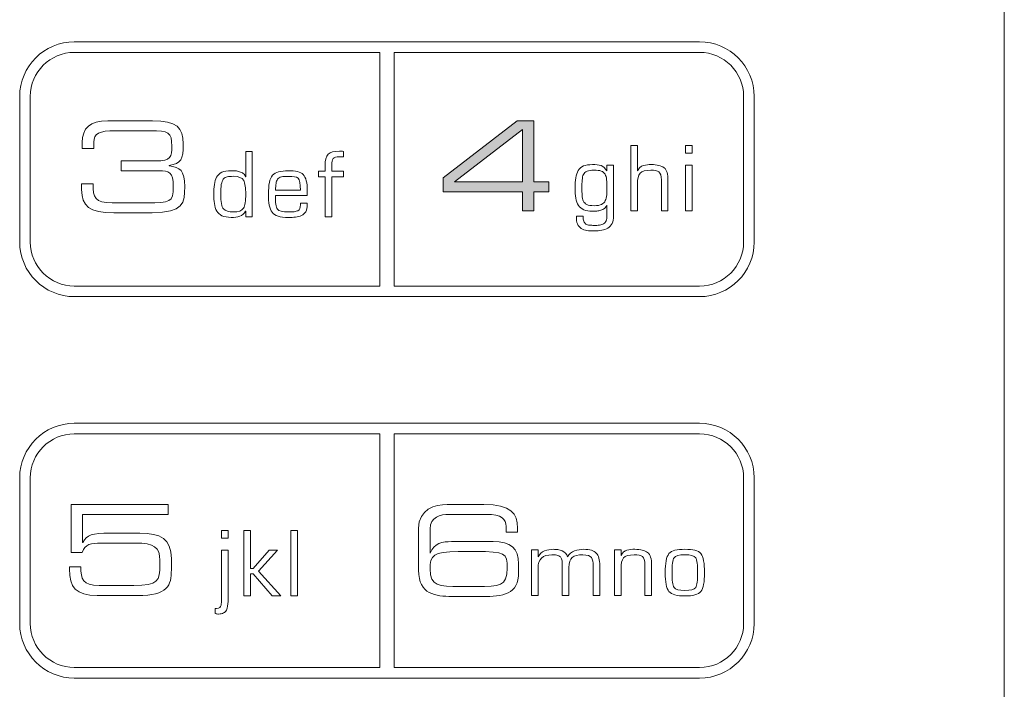
# Model space of a CAD drawing. Units: inches. Extents: x 51 to 7330, y 35 to 1026.
# Drawn here: x 1440 to 1441, y 368 to 369 of the extents above; entities that cross this region are included whole.
import ezdxf

# ---------------------------------------------------------------- set-up
doc = ezdxf.new("R2010")
doc.units = ezdxf.units.IN
doc.header["$MEASUREMENT"] = 0
doc.layers.add('C-GEN-MISC-HWR_BY OTHER', color=10, linetype='Continuous', lineweight=9)

msp = doc.modelspace()

# ---------------------------------------------------------------- hatches: boundary and pattern name
at = {"layer": 'C-GEN-MISC-HWR_BY OTHER'}
h = msp.add_hatch(color=256, dxfattribs=at)
h.dxf.hatch_style = 2
h.paths.add_polyline_path([(1440.659637, 368.897698), (1440.583893, 368.839336), (1440.583893, 368.839049), (1440.659637, 368.839049)])
h.paths.add_polyline_path([(1440.5711, 368.843791), (1440.653814, 368.907426), (1440.672408, 368.907426), (1440.672408, 368.839049), (1440.689215, 368.839049), (1440.689215, 368.827954), (1440.672408, 368.827954), (1440.672408, 368.806824), (1440.659637, 368.806824), (1440.659637, 368.827954), (1440.5711, 368.827954)])

# ---------------------------------------------------------------- linework, layer by layer
at = {"layer": 'C-GEN-MISC-HWR_BY OTHER', "lineweight": 0}
for p, q in [((1440.5711, 368.843791), (1440.653814, 368.907426)), ((1440.653814, 368.907426), (1440.672408, 368.907426)), ((1440.672408, 368.907426), (1440.672408, 368.839049)), ((1440.659637, 368.897698), (1440.583893, 368.839336)), ((1440.659637, 368.839049), (1440.659637, 368.897698)), ((1440.841876, 368.87133), (1440.841876, 368.879799)), ((1440.841876, 368.879799), (1440.849244, 368.879799)), ((1440.849244, 368.879799), (1440.849244, 368.87133)), ((1440.849244, 368.87133), (1440.841876, 368.87133)), ((1440.841876, 368.806835), (1440.841876, 368.857853)), ((1440.841876, 368.857853), (1440.849244, 368.857853)), ((1440.849244, 368.857853), (1440.849243, 368.806835)), ((1440.5711, 368.827954), (1440.5711, 368.843791)), ((1440.583893, 368.839336), (1440.583893, 368.839049)), ((1440.583893, 368.839049), (1440.659637, 368.839049)), ((1440.672408, 368.839049), (1440.689215, 368.839049)), ((1440.689215, 368.839049), (1440.689215, 368.827954)), ((1440.659637, 368.827954), (1440.5711, 368.827954)), ((1440.659637, 368.806824), (1440.659637, 368.827954)), ((1440.689215, 368.827954), (1440.672408, 368.827954)), ((1440.672408, 368.827954), (1440.672408, 368.806824)), ((1440.672408, 368.806824), (1440.659637, 368.806824)), ((1440.849243, 368.806835), (1440.841876, 368.806835)), ((1440.323524, 368.44102), (1440.323524, 368.44949)), ((1440.323524, 368.44949), (1440.330869, 368.44949)), ((1440.330869, 368.44949), (1440.330869, 368.44102)), ((1440.348708, 368.376525), (1440.348708, 368.44949)), ((1440.348708, 368.44949), (1440.356053, 368.44949)), ((1440.356053, 368.44949), (1440.356053, 368.407251)), ((1440.400935, 368.376525), (1440.400935, 368.449468)), ((1440.400935, 368.449468), (1440.40828, 368.449468)), ((1440.40828, 368.449468), (1440.40828, 368.376525)), ((1440.330869, 368.44102), (1440.323524, 368.44102)), ((1440.359097, 368.407251), (1440.376897, 368.427543)), ((1440.386006, 368.427543), (1440.364788, 368.40414)), ((1440.376897, 368.427543), (1440.386006, 368.427543)), ((1440.356053, 368.407251), (1440.359097, 368.407251)), ((1440.359097, 368.401074), (1440.356053, 368.401074)), ((1440.356053, 368.401074), (1440.356053, 368.376525)), ((1440.380073, 368.376525), (1440.359097, 368.401074)), ((1440.364788, 368.40414), (1440.389867, 368.376525)), ((1440.356053, 368.376525), (1440.348708, 368.376525)), ((1440.389867, 368.376525), (1440.380073, 368.376525)), ((1440.40828, 368.376525), (1440.400935, 368.376525))]:
    msp.add_line(p, q, dxfattribs=at)
at = {"layer": 'C-GEN-MISC-HWR_BY OTHER', "lineweight": 18}
for points in [[(1441.197688, 366.361044), (1441.197688, 366.361044), (1441.197689, 370.066775), (1441.197689, 370.066775)], [(1441.197694, 370.066774), (1441.197694, 370.066774), (1441.197692, 365.337136), (1441.197692, 365.337136)], [(1441.197694, 370.066787), (1441.197694, 370.066787), (1441.197693, 366.361036), (1441.197693, 366.361036)], [(1441.197696, 365.508177), (1441.197696, 365.508177), (1441.197698, 370.066785), (1441.197698, 370.066785)], [(1440.098244, 368.934666), (1440.098244, 368.968215), (1440.125683, 368.995676), (1440.159232, 368.995676)], [(1440.098244, 368.934666), (1440.098244, 368.968215), (1440.125683, 368.995676), (1440.159232, 368.995676)], [(1440.159232, 368.995676), (1440.159232, 368.995676), (1440.857446, 368.995676), (1440.857446, 368.995676)], [(1440.159232, 368.995676), (1440.159232, 368.995676), (1440.857446, 368.995676), (1440.857446, 368.995676)], [(1440.857446, 368.995676), (1440.891017, 368.995676), (1440.918478, 368.968215), (1440.918478, 368.934666)], [(1440.857446, 368.995676), (1440.891017, 368.995676), (1440.918478, 368.968215), (1440.918478, 368.934666)], [(1440.159232, 368.983823), (1440.132124, 368.983823), (1440.110089, 368.961766), (1440.110089, 368.934679)], [(1440.500432, 368.983823), (1440.500432, 368.983823), (1440.159232, 368.983823), (1440.159232, 368.983823)], [(1440.500432, 368.722756), (1440.500432, 368.722756), (1440.500432, 368.983823), (1440.500432, 368.983823)], [(1440.85746, 368.983825), (1440.85746, 368.983825), (1440.516326, 368.983825), (1440.516326, 368.983825)], [(1440.516326, 368.983825), (1440.516326, 368.983825), (1440.516326, 368.722758), (1440.516326, 368.722758)], [(1440.906603, 368.93466), (1440.906603, 368.961768), (1440.884546, 368.983825), (1440.85746, 368.983825)], [(1440.098244, 368.771908), (1440.098244, 368.771908), (1440.098244, 368.934666), (1440.098244, 368.934666)], [(1440.098244, 368.771908), (1440.098244, 368.771908), (1440.098244, 368.934666), (1440.098244, 368.934666)], [(1440.110089, 368.934679), (1440.110089, 368.934679), (1440.110089, 368.771899), (1440.110089, 368.771899)], [(1440.906603, 368.771901), (1440.906603, 368.771901), (1440.906603, 368.93466), (1440.906603, 368.93466)], [(1440.918478, 368.934666), (1440.918478, 368.934666), (1440.918478, 368.771907), (1440.918478, 368.771907)], [(1440.918478, 368.934666), (1440.918478, 368.934666), (1440.918478, 368.771907), (1440.918478, 368.771907)], [(1440.159232, 368.710898), (1440.125683, 368.710898), (1440.098244, 368.738337), (1440.098244, 368.771908)], [(1440.159232, 368.710898), (1440.125683, 368.710898), (1440.098244, 368.738337), (1440.098244, 368.771908)], [(1440.110089, 368.771899), (1440.110089, 368.744791), (1440.132124, 368.722756), (1440.159232, 368.722756)], [(1440.918478, 368.771907), (1440.918478, 368.738337), (1440.891017, 368.710898), (1440.857446, 368.710898)], [(1440.918478, 368.771907), (1440.918478, 368.738337), (1440.891017, 368.710898), (1440.857446, 368.710898)], [(1440.85746, 368.722758), (1440.884546, 368.722758), (1440.906603, 368.744793), (1440.906603, 368.771901)], [(1440.159232, 368.722756), (1440.159232, 368.722756), (1440.500432, 368.722756), (1440.500432, 368.722756)], [(1440.516326, 368.722758), (1440.516326, 368.722758), (1440.85746, 368.722758), (1440.85746, 368.722758)], [(1440.857446, 368.710898), (1440.857446, 368.710898), (1440.159232, 368.710898), (1440.159232, 368.710898)], [(1440.857446, 368.710898), (1440.857446, 368.710898), (1440.159232, 368.710898), (1440.159232, 368.710898)], [(1440.098244, 368.508437), (1440.098244, 368.541986), (1440.125683, 368.569402), (1440.159232, 368.569402)], [(1440.098244, 368.508437), (1440.098244, 368.541986), (1440.125683, 368.569402), (1440.159232, 368.569402)], [(1440.159232, 368.569402), (1440.159232, 368.569402), (1440.857446, 368.569402), (1440.857446, 368.569402)], [(1440.159232, 368.569402), (1440.159232, 368.569402), (1440.857446, 368.569402), (1440.857446, 368.569402)], [(1440.857446, 368.569402), (1440.891017, 368.569402), (1440.918478, 368.541985), (1440.918478, 368.508437)], [(1440.857446, 368.569402), (1440.891017, 368.569402), (1440.918478, 368.541985), (1440.918478, 368.508437)], [(1440.159232, 368.557556), (1440.132124, 368.557556), (1440.110089, 368.535521), (1440.110089, 368.508435)], [(1440.500432, 368.557556), (1440.500432, 368.557556), (1440.159232, 368.557556), (1440.159232, 368.557556)], [(1440.500432, 368.296511), (1440.500432, 368.296511), (1440.500432, 368.557556), (1440.500432, 368.557556)], [(1440.85746, 368.557549), (1440.85746, 368.557549), (1440.516326, 368.557549), (1440.516326, 368.557549)], [(1440.516326, 368.557549), (1440.516326, 368.557549), (1440.516326, 368.296504), (1440.516326, 368.296504)], [(1440.906603, 368.508428), (1440.906603, 368.535514), (1440.884546, 368.557549), (1440.85746, 368.557549)], [(1440.098244, 368.345656), (1440.098244, 368.345656), (1440.098244, 368.508437), (1440.098244, 368.508437)], [(1440.098244, 368.345656), (1440.098244, 368.345656), (1440.098244, 368.508437), (1440.098244, 368.508437)], [(1440.110089, 368.508435), (1440.110089, 368.508435), (1440.110089, 368.345654), (1440.110089, 368.345654)], [(1440.906602, 368.345647), (1440.906602, 368.345647), (1440.906603, 368.508428), (1440.906603, 368.508428)], [(1440.918478, 368.508437), (1440.918478, 368.508437), (1440.918478, 368.345656), (1440.918478, 368.345656)], [(1440.918478, 368.508437), (1440.918478, 368.508437), (1440.918478, 368.345656), (1440.918478, 368.345656)], [(1440.159232, 368.284625), (1440.125683, 368.284625), (1440.098244, 368.312108), (1440.098244, 368.345656)], [(1440.159232, 368.284625), (1440.125683, 368.284625), (1440.098244, 368.312108), (1440.098244, 368.345656)], [(1440.110089, 368.345654), (1440.110089, 368.318568), (1440.132124, 368.296511), (1440.159232, 368.296511)], [(1440.918478, 368.345656), (1440.918478, 368.312107), (1440.891017, 368.284624), (1440.857446, 368.284624)], [(1440.918478, 368.345656), (1440.918478, 368.312107), (1440.891017, 368.284624), (1440.857446, 368.284624)], [(1440.85746, 368.296504), (1440.884545, 368.296504), (1440.906602, 368.318561), (1440.906602, 368.345647)], [(1440.159232, 368.296511), (1440.159232, 368.296511), (1440.500432, 368.296511), (1440.500432, 368.296511)], [(1440.516326, 368.296504), (1440.516326, 368.296504), (1440.85746, 368.296504), (1440.85746, 368.296504)], [(1440.857446, 368.284624), (1440.857446, 368.284624), (1440.159232, 368.284625), (1440.159232, 368.284625)], [(1440.857446, 368.284624), (1440.857446, 368.284624), (1440.159232, 368.284625), (1440.159232, 368.284625)]]:
    msp.add_open_spline(points, degree=3, dxfattribs=at)
at = {"layer": 'C-GEN-MISC-HWR_BY OTHER', "lineweight": 0}
for points in [[(1441.197694, 370.066774), (1441.197694, 370.066774), (1441.197692, 365.337136), (1441.197692, 365.337136)], [(1441.197696, 365.508177), (1441.197696, 365.508177), (1441.197698, 370.066785), (1441.197698, 370.066785)], [(1440.098244, 368.934666), (1440.098244, 368.968215), (1440.125683, 368.995676), (1440.159232, 368.995676)], [(1440.159232, 368.995676), (1440.159232, 368.995676), (1440.857446, 368.995676), (1440.857446, 368.995676)], [(1440.857446, 368.995676), (1440.891017, 368.995676), (1440.918478, 368.968215), (1440.918478, 368.934666)], [(1440.159232, 368.983823), (1440.132124, 368.983823), (1440.110089, 368.961766), (1440.110089, 368.934679)], [(1440.500432, 368.983823), (1440.500432, 368.983823), (1440.159232, 368.983823), (1440.159232, 368.983823)], [(1440.500432, 368.722756), (1440.500432, 368.722756), (1440.500432, 368.983823), (1440.500432, 368.983823)], [(1440.85746, 368.983825), (1440.85746, 368.983825), (1440.516326, 368.983825), (1440.516326, 368.983825)], [(1440.516326, 368.983825), (1440.516326, 368.983825), (1440.516326, 368.722758), (1440.516326, 368.722758)], [(1440.906603, 368.93466), (1440.906603, 368.961768), (1440.884546, 368.983825), (1440.85746, 368.983825)], [(1440.098244, 368.771908), (1440.098244, 368.771908), (1440.098244, 368.934666), (1440.098244, 368.934666)], [(1440.110089, 368.934679), (1440.110089, 368.934679), (1440.110089, 368.771899), (1440.110089, 368.771899)], [(1440.906603, 368.771901), (1440.906603, 368.771901), (1440.906603, 368.93466), (1440.906603, 368.93466)], [(1440.918478, 368.934666), (1440.918478, 368.934666), (1440.918478, 368.771907), (1440.918478, 368.771907)], [(1440.168128, 368.883117), (1440.168128, 368.899241), (1440.176752, 368.907424), (1440.196493, 368.907424)], [(1440.196493, 368.907424), (1440.196493, 368.907424), (1440.246386, 368.907424), (1440.246386, 368.907424)], [(1440.205095, 368.896329), (1440.187031, 368.896329), (1440.180921, 368.892844), (1440.180921, 368.883536)], [(1440.244026, 368.896329), (1440.244026, 368.896329), (1440.205095, 368.896329), (1440.205095, 368.896329)], [(1440.168128, 368.876323), (1440.168128, 368.876323), (1440.168128, 368.883117), (1440.168128, 368.883117)], [(1440.180921, 368.883536), (1440.180921, 368.883536), (1440.180921, 368.876323), (1440.180921, 368.876323)], [(1440.78069, 368.806828), (1440.78069, 368.806828), (1440.78069, 368.879792), (1440.78069, 368.879792)], [(1440.78069, 368.879792), (1440.78069, 368.879792), (1440.788035, 368.879792), (1440.788035, 368.879792)], [(1440.788035, 368.879792), (1440.788035, 368.879792), (1440.788035, 368.851648), (1440.788035, 368.851648)], [(1440.180921, 368.876323), (1440.180921, 368.876323), (1440.168128, 368.876323), (1440.168128, 368.876323)], [(1440.350654, 368.844687), (1440.350654, 368.844687), (1440.350654, 368.872898), (1440.350654, 368.872898)], [(1440.350654, 368.872898), (1440.350654, 368.872898), (1440.357999, 368.872898), (1440.357999, 368.872898)], [(1440.357999, 368.872898), (1440.357999, 368.872898), (1440.357999, 368.799978), (1440.357999, 368.799978)], [(1440.439334, 368.857101), (1440.439268, 368.863277), (1440.440437, 368.867556), (1440.442819, 368.869916)], [(1440.442819, 368.869916), (1440.445201, 368.87232), (1440.449326, 368.873489), (1440.455193, 368.873445)], [(1440.455193, 368.873445), (1440.456759, 368.873445), (1440.458303, 368.873379), (1440.459825, 368.873246)], [(1440.459825, 368.873246), (1440.459825, 368.873246), (1440.459825, 368.86707), (1440.459825, 368.86707)], [(1440.211492, 368.86256), (1440.211492, 368.86256), (1440.250003, 368.86256), (1440.250003, 368.86256)], [(1440.211492, 368.851421), (1440.211492, 368.851421), (1440.211492, 368.86256), (1440.211492, 368.86256)], [(1440.265134, 368.857266), (1440.265134, 368.857266), (1440.265134, 368.857001), (1440.265134, 368.857001)], [(1440.439334, 368.850969), (1440.439334, 368.850969), (1440.439334, 368.857101), (1440.439334, 368.857101)], [(1440.448223, 368.865218), (1440.447142, 368.863718), (1440.446613, 368.861269), (1440.446701, 368.857917)], [(1440.446701, 368.857917), (1440.446701, 368.857917), (1440.446701, 368.850969), (1440.446701, 368.850969)], [(1440.72186, 368.8518), (1440.723249, 368.854028), (1440.725213, 368.855704), (1440.727793, 368.856873)], [(1440.727793, 368.856873), (1440.730308, 368.857888), (1440.73366, 368.858417), (1440.737851, 368.858417)], [(1440.737851, 368.858417), (1440.741424, 368.858461), (1440.744601, 368.858086), (1440.747358, 368.85727)], [(1440.747358, 368.85727), (1440.750159, 368.856278), (1440.752321, 368.854315), (1440.753754, 368.851359)], [(1440.753997, 368.851469), (1440.753997, 368.851469), (1440.753997, 368.857844), (1440.753997, 368.857844)], [(1440.753997, 368.857844), (1440.753997, 368.857844), (1440.761342, 368.857844), (1440.761342, 368.857844)], [(1440.761342, 368.857844), (1440.761342, 368.857844), (1440.761342, 368.800827), (1440.761342, 368.800827)], [(1440.790991, 368.85542), (1440.792028, 368.856346), (1440.793285, 368.85703), (1440.794696, 368.857449)], [(1440.794696, 368.857449), (1440.79763, 368.858155), (1440.800586, 368.858463), (1440.803497, 368.858397)], [(1440.803497, 368.858397), (1440.809916, 368.858463), (1440.81468, 368.857295), (1440.817746, 368.854934)], [(1440.253466, 368.851421), (1440.253466, 368.851421), (1440.211492, 368.851421), (1440.211492, 368.851421)], [(1440.318186, 368.844334), (1440.319509, 368.846672), (1440.32145, 368.848503), (1440.324031, 368.849804)], [(1440.329942, 368.844863), (1440.328972, 368.844687), (1440.3282, 368.844334), (1440.327582, 368.843915)], [(1440.339184, 368.851415), (1440.339956, 368.851348), (1440.34075, 368.85126), (1440.341522, 368.851128)], [(1440.341522, 368.851128), (1440.34225, 368.850951), (1440.343, 368.850731), (1440.343772, 368.850488)], [(1440.343772, 368.850488), (1440.345272, 368.850047), (1440.346661, 368.849363), (1440.347941, 368.848437)], [(1440.347941, 368.848437), (1440.349132, 368.847466), (1440.34997, 368.846209), (1440.350455, 368.844687)], [(1440.376057, 368.825436), (1440.375925, 368.835781), (1440.377424, 368.842795), (1440.380601, 368.846478)], [(1440.380601, 368.846478), (1440.383711, 368.849985), (1440.3896, 368.851662), (1440.398246, 368.851507)], [(1440.390548, 368.844691), (1440.388563, 368.844162), (1440.387129, 368.843324), (1440.386203, 368.842155)], [(1440.393945, 368.845243), (1440.3926, 368.845177), (1440.391475, 368.844978), (1440.390548, 368.844691)], [(1440.398246, 368.845309), (1440.396702, 368.845309), (1440.395269, 368.845287), (1440.393945, 368.845243)], [(1440.398246, 368.851507), (1440.406165, 368.851662), (1440.411657, 368.850294), (1440.414789, 368.84736)], [(1440.409076, 368.843214), (1440.407378, 368.844758), (1440.403783, 368.845463), (1440.398246, 368.845309)], [(1440.414789, 368.84736), (1440.417877, 368.844272), (1440.419399, 368.838141), (1440.419333, 368.828965)], [(1440.431746, 368.844793), (1440.431746, 368.844793), (1440.431746, 368.850969), (1440.431746, 368.850969)], [(1440.431746, 368.850969), (1440.431746, 368.850969), (1440.439334, 368.850969), (1440.439334, 368.850969)], [(1440.439334, 368.844793), (1440.439334, 368.844793), (1440.431746, 368.844793), (1440.431746, 368.844793)], [(1440.439334, 368.799951), (1440.439334, 368.799951), (1440.439334, 368.844793), (1440.439334, 368.844793)], [(1440.446701, 368.850969), (1440.446701, 368.850969), (1440.459825, 368.850969), (1440.459825, 368.850969)], [(1440.459825, 368.844793), (1440.459825, 368.844793), (1440.446701, 368.844793), (1440.446701, 368.844793)], [(1440.446701, 368.844793), (1440.446701, 368.844793), (1440.446701, 368.799951), (1440.446701, 368.799951)], [(1440.459825, 368.850969), (1440.459825, 368.850969), (1440.459825, 368.844793), (1440.459825, 368.844793)], [(1440.718375, 368.832324), (1440.71822, 368.840838), (1440.719412, 368.847367), (1440.72186, 368.8518)], [(1440.727749, 368.847367), (1440.726955, 368.845757), (1440.726514, 368.843705), (1440.726359, 368.841147)], [(1440.731808, 368.851073), (1440.729933, 368.8503), (1440.728609, 368.849065), (1440.727749, 368.847367)], [(1440.751857, 368.847653), (1440.750931, 368.849264), (1440.749497, 368.850477), (1440.747556, 368.851271)], [(1440.753644, 368.841544), (1440.753423, 368.84408), (1440.752828, 368.84611), (1440.751857, 368.847653)], [(1440.753754, 368.851359), (1440.753754, 368.851359), (1440.753997, 368.851469), (1440.753997, 368.851469)], [(1440.790991, 368.848846), (1440.788962, 368.846509), (1440.787969, 368.842428), (1440.788035, 368.836605)], [(1440.788035, 368.851648), (1440.788035, 368.851648), (1440.788234, 368.851648), (1440.788234, 368.851648)], [(1440.788234, 368.851648), (1440.788939, 368.853192), (1440.789866, 368.854449), (1440.790991, 368.85542)], [(1440.80288, 368.852221), (1440.796969, 368.852221), (1440.792976, 368.851096), (1440.790991, 368.848846)], [(1440.812011, 368.85028), (1440.810137, 368.851626), (1440.807093, 368.852287), (1440.80288, 368.852221)], [(1440.814791, 368.841347), (1440.814791, 368.845869), (1440.813864, 368.848846), (1440.812011, 368.85028)], [(1440.817746, 368.854934), (1440.820812, 368.852464), (1440.822312, 368.847744), (1440.822135, 368.840752)], [(1440.167444, 368.830577), (1440.167444, 368.830577), (1440.167444, 368.836996), (1440.167444, 368.836996)], [(1440.167444, 368.836996), (1440.167444, 368.836996), (1440.180237, 368.836996), (1440.180237, 368.836996)], [(1440.180237, 368.836996), (1440.180237, 368.821269), (1440.181891, 368.815733), (1440.201632, 368.815733)], [(1440.315738, 368.836107), (1440.316113, 368.839261), (1440.316907, 368.842018), (1440.318186, 368.844334)], [(1440.325597, 368.84215), (1440.323634, 368.83968), (1440.322663, 368.834122), (1440.32273, 368.825431)], [(1440.327582, 368.843915), (1440.32681, 368.84343), (1440.326149, 368.842856), (1440.325597, 368.84215)], [(1440.350654, 368.825431), (1440.35072, 368.832423), (1440.34997, 368.837496), (1440.348382, 368.840695)], [(1440.350455, 368.844687), (1440.350455, 368.844687), (1440.350654, 368.844687), (1440.350654, 368.844687)], [(1440.384505, 368.837457), (1440.384196, 368.835472), (1440.383931, 368.832979), (1440.383711, 368.830024)], [(1440.386203, 368.842155), (1440.385321, 368.840986), (1440.384769, 368.83942), (1440.384505, 368.837457)], [(1440.411657, 368.830024), (1440.411657, 368.83706), (1440.410797, 368.841449), (1440.409076, 368.843214)], [(1440.726359, 368.841147), (1440.726095, 368.838632), (1440.726007, 368.835676), (1440.726051, 368.832324)], [(1440.788035, 368.836605), (1440.788035, 368.836605), (1440.788035, 368.806828), (1440.788035, 368.806828)], [(1440.814791, 368.806828), (1440.814791, 368.806828), (1440.814791, 368.841347), (1440.814791, 368.841347)], [(1440.822135, 368.840752), (1440.822135, 368.840752), (1440.822135, 368.806828), (1440.822135, 368.806828)], [(1440.203441, 368.804616), (1440.175914, 368.804616), (1440.167444, 368.811696), (1440.167444, 368.830577)], [(1440.32273, 368.825431), (1440.322663, 368.816851), (1440.323722, 368.811315), (1440.325884, 368.808844)], [(1440.348183, 368.809661), (1440.349882, 368.812462), (1440.35072, 368.817711), (1440.350654, 368.825431)], [(1440.379983, 368.805143), (1440.377226, 368.80907), (1440.375925, 368.815819), (1440.376057, 368.825436)], [(1440.383711, 368.823825), (1440.3836, 368.816017), (1440.38435, 368.810966), (1440.386049, 368.808694)], [(1440.383711, 368.830024), (1440.383711, 368.830024), (1440.411657, 368.830024), (1440.411657, 368.830024)], [(1440.419333, 368.823825), (1440.419333, 368.823825), (1440.383711, 368.823825), (1440.383711, 368.823825)], [(1440.419333, 368.828965), (1440.419333, 368.828965), (1440.419333, 368.823825), (1440.419333, 368.823825)], [(1440.722235, 368.812781), (1440.719544, 368.817038), (1440.71822, 368.823567), (1440.718375, 368.832324)], [(1440.726051, 368.832324), (1440.726051, 368.829324), (1440.726139, 368.826589), (1440.726249, 368.824163)], [(1440.726249, 368.824163), (1440.726359, 368.821693), (1440.726779, 368.819575), (1440.727484, 368.817788)], [(1440.752188, 368.818207), (1440.753115, 368.81995), (1440.753622, 368.822068), (1440.753754, 368.824538)], [(1440.201632, 368.815733), (1440.201632, 368.815733), (1440.240386, 368.815733), (1440.240386, 368.815733)], [(1440.318274, 368.806573), (1440.317017, 368.808911), (1440.316157, 368.81169), (1440.315738, 368.814888)], [(1440.4089, 368.80682), (1440.410863, 368.80779), (1440.411811, 368.810018), (1440.411745, 368.813481)], [(1440.411745, 368.813481), (1440.411745, 368.813481), (1440.411745, 368.815444), (1440.411745, 368.815444)], [(1440.411745, 368.815444), (1440.411745, 368.815444), (1440.419333, 368.815444), (1440.419333, 368.815444)], [(1440.419333, 368.813591), (1440.419333, 368.810349), (1440.418803, 368.807724), (1440.417745, 368.805805)], [(1440.419333, 368.815444), (1440.419333, 368.815444), (1440.419333, 368.813591), (1440.419333, 368.813591)], [(1440.727484, 368.817788), (1440.728301, 368.816112), (1440.729668, 368.814811), (1440.731521, 368.813884)], [(1440.731521, 368.813884), (1440.73344, 368.812936), (1440.736131, 368.812473), (1440.739638, 368.812473)], [(1440.739638, 368.812473), (1440.743211, 368.812473), (1440.746012, 368.81298), (1440.748064, 368.814017)], [(1440.748064, 368.814017), (1440.750004, 368.815031), (1440.751328, 368.816443), (1440.752188, 368.818207)], [(1440.753754, 368.813134), (1440.753291, 368.81159), (1440.752453, 368.810377), (1440.751328, 368.809561)], [(1440.753997, 368.813134), (1440.753997, 368.813134), (1440.753754, 368.813134), (1440.753754, 368.813134)], [(1440.753997, 368.801378), (1440.753997, 368.801378), (1440.753997, 368.813134), (1440.753997, 368.813134)], [(1440.246099, 368.804616), (1440.246099, 368.804616), (1440.203441, 368.804616), (1440.203441, 368.804616)], [(1440.324141, 368.801367), (1440.321538, 368.802624), (1440.319597, 368.804389), (1440.318274, 368.806573)], [(1440.325884, 368.808844), (1440.327935, 368.80655), (1440.331596, 368.80547), (1440.336824, 368.80558)], [(1440.336824, 368.80558), (1440.342603, 368.805514), (1440.346375, 368.806881), (1440.348183, 368.809661)], [(1440.350455, 368.80655), (1440.349022, 368.803639), (1440.346882, 368.80172), (1440.344059, 368.800728)], [(1440.350654, 368.806352), (1440.350654, 368.806352), (1440.350455, 368.80655), (1440.350455, 368.80655)], [(1440.350654, 368.799978), (1440.350654, 368.799978), (1440.350654, 368.806352), (1440.350654, 368.806352)], [(1440.398246, 368.799408), (1440.388938, 368.799342), (1440.38285, 368.801261), (1440.379983, 368.805143)], [(1440.386049, 368.808694), (1440.387769, 368.806489), (1440.39185, 368.805452), (1440.398246, 368.805584)], [(1440.398246, 368.805584), (1440.403297, 368.805518), (1440.406848, 368.805915), (1440.4089, 368.80682)], [(1440.413002, 368.801548), (1440.411017, 368.800621), (1440.408789, 368.800026), (1440.406341, 368.799783)], [(1440.417745, 368.805805), (1440.41662, 368.803908), (1440.415009, 368.802496), (1440.413002, 368.801548)], [(1440.721132, 368.792114), (1440.720183, 368.794298), (1440.719764, 368.797209), (1440.719897, 368.800827)], [(1440.719897, 368.800827), (1440.719897, 368.800827), (1440.727286, 368.800827), (1440.727286, 368.800827)], [(1440.727286, 368.800827), (1440.727286, 368.798422), (1440.727528, 368.796525), (1440.728102, 368.79518)], [(1440.74727, 368.807422), (1440.74577, 368.806959), (1440.744204, 368.806694), (1440.742571, 368.806561)], [(1440.751328, 368.809561), (1440.750159, 368.808613), (1440.748836, 368.807907), (1440.74727, 368.807422)], [(1440.753026, 368.795555), (1440.753644, 368.797055), (1440.753997, 368.798996), (1440.753997, 368.801378)], [(1440.761342, 368.800827), (1440.761232, 368.794231), (1440.759136, 368.789798), (1440.755078, 368.787504)], [(1440.788035, 368.806828), (1440.788035, 368.806828), (1440.78069, 368.806828), (1440.78069, 368.806828)], [(1440.822135, 368.806828), (1440.822135, 368.806828), (1440.814791, 368.806828), (1440.814791, 368.806828)], [(1440.357999, 368.799978), (1440.357999, 368.799978), (1440.350654, 368.799978), (1440.350654, 368.799978)], [(1440.406341, 368.799783), (1440.40376, 368.799541), (1440.401092, 368.799408), (1440.398246, 368.799408)], [(1440.446701, 368.799951), (1440.446701, 368.799951), (1440.439334, 368.799951), (1440.439334, 368.799951)], [(1440.725279, 368.787063), (1440.723426, 368.788232), (1440.72208, 368.789908), (1440.721132, 368.792114)], [(1440.728102, 368.79518), (1440.728698, 368.793746), (1440.729514, 368.792688), (1440.730594, 368.791982)], [(1440.730594, 368.791982), (1440.731631, 368.79132), (1440.732955, 368.790901), (1440.734543, 368.790702)], [(1440.734543, 368.790702), (1440.735292, 368.790658), (1440.736109, 368.790636), (1440.736991, 368.790636)], [(1440.745659, 368.790813), (1440.747512, 368.791077), (1440.749012, 368.791562), (1440.750203, 368.79229)], [(1440.750203, 368.79229), (1440.751438, 368.79304), (1440.752409, 368.794121), (1440.753026, 368.795555)], [(1440.731631, 368.784835), (1440.729205, 368.78521), (1440.727065, 368.785938), (1440.725279, 368.787063)], [(1440.739638, 368.784262), (1440.736837, 368.784262), (1440.734168, 368.784438), (1440.731631, 368.784835)], [(1440.755078, 368.787504), (1440.750997, 368.785276), (1440.745836, 368.784195), (1440.739638, 368.784262)], [(1440.159232, 368.710898), (1440.125683, 368.710898), (1440.098244, 368.738337), (1440.098244, 368.771908)], [(1440.110089, 368.771899), (1440.110089, 368.744791), (1440.132124, 368.722756), (1440.159232, 368.722756)], [(1440.918478, 368.771907), (1440.918478, 368.738337), (1440.891017, 368.710898), (1440.857446, 368.710898)], [(1440.85746, 368.722758), (1440.884546, 368.722758), (1440.906603, 368.744793), (1440.906603, 368.771901)], [(1440.159232, 368.722756), (1440.159232, 368.722756), (1440.500432, 368.722756), (1440.500432, 368.722756)], [(1440.516326, 368.722758), (1440.516326, 368.722758), (1440.85746, 368.722758), (1440.85746, 368.722758)], [(1440.857446, 368.710898), (1440.857446, 368.710898), (1440.159232, 368.710898), (1440.159232, 368.710898)], [(1440.098244, 368.508437), (1440.098244, 368.541986), (1440.125683, 368.569402), (1440.159232, 368.569402)], [(1440.159232, 368.569402), (1440.159232, 368.569402), (1440.857446, 368.569402), (1440.857446, 368.569402)], [(1440.857446, 368.569402), (1440.891017, 368.569402), (1440.918478, 368.541985), (1440.918478, 368.508437)], [(1440.159232, 368.557556), (1440.132124, 368.557556), (1440.110089, 368.535521), (1440.110089, 368.508435)], [(1440.500432, 368.557556), (1440.500432, 368.557556), (1440.159232, 368.557556), (1440.159232, 368.557556)], [(1440.500432, 368.296511), (1440.500432, 368.296511), (1440.500432, 368.557556), (1440.500432, 368.557556)], [(1440.85746, 368.557549), (1440.85746, 368.557549), (1440.516326, 368.557549), (1440.516326, 368.557549)], [(1440.516326, 368.557549), (1440.516326, 368.557549), (1440.516326, 368.296504), (1440.516326, 368.296504)], [(1440.906603, 368.508428), (1440.906603, 368.535514), (1440.884546, 368.557549), (1440.85746, 368.557549)], [(1440.098244, 368.345656), (1440.098244, 368.345656), (1440.098244, 368.508437), (1440.098244, 368.508437)], [(1440.110089, 368.508435), (1440.110089, 368.508435), (1440.110089, 368.345654), (1440.110089, 368.345654)], [(1440.906602, 368.345647), (1440.906602, 368.345647), (1440.906603, 368.508428), (1440.906603, 368.508428)], [(1440.918478, 368.508437), (1440.918478, 368.508437), (1440.918478, 368.345656), (1440.918478, 368.345656)], [(1440.155716, 368.478713), (1440.155716, 368.478713), (1440.263972, 368.478713), (1440.263972, 368.478713)], [(1440.155716, 368.425092), (1440.155716, 368.425092), (1440.155716, 368.478713), (1440.155716, 368.478713)], [(1440.263972, 368.478713), (1440.263972, 368.478713), (1440.263972, 368.467596), (1440.263972, 368.467596)], [(1440.543668, 368.452311), (1440.543668, 368.473154), (1440.561997, 368.478713), (1440.575651, 368.478713)], [(1440.575651, 368.478713), (1440.575651, 368.478713), (1440.61661, 368.478713), (1440.61661, 368.478713)], [(1440.61661, 368.478713), (1440.646806, 368.478713), (1440.654173, 368.468567), (1440.654173, 368.452311)], [(1440.263972, 368.467596), (1440.263972, 368.467596), (1440.168509, 368.467596), (1440.168509, 368.467596)], [(1440.168509, 368.467596), (1440.168509, 368.467596), (1440.168509, 368.436187), (1440.168509, 368.436187)], [(1440.577592, 368.467596), (1440.568284, 368.467596), (1440.556483, 368.464817), (1440.556483, 368.451362)], [(1440.61886, 368.467596), (1440.61886, 368.467596), (1440.577592, 368.467596), (1440.577592, 368.467596)], [(1440.64138, 368.453987), (1440.64138, 368.462192), (1440.636925, 368.467596), (1440.61886, 368.467596)], [(1440.543668, 368.405219), (1440.543668, 368.405219), (1440.543668, 368.452311), (1440.543668, 368.452311)], [(1440.556483, 368.451362), (1440.556483, 368.451362), (1440.556483, 368.4241), (1440.556483, 368.4241)], [(1440.64138, 368.447877), (1440.64138, 368.447877), (1440.64138, 368.453987), (1440.64138, 368.453987)], [(1440.654173, 368.452311), (1440.654173, 368.452311), (1440.654173, 368.447877), (1440.654173, 368.447877)], [(1440.168774, 368.436187), (1440.173229, 368.445076), (1440.179053, 368.44662), (1440.198926, 368.44662)], [(1440.198926, 368.44662), (1440.198926, 368.44662), (1440.23243, 368.44662), (1440.23243, 368.44662)], [(1440.23243, 368.44662), (1440.25548, 368.44662), (1440.267589, 368.440356), (1440.267589, 368.418012)], [(1440.654173, 368.447877), (1440.654173, 368.447877), (1440.64138, 368.447877), (1440.64138, 368.447877)], [(1440.188934, 368.435503), (1440.178082, 368.435503), (1440.171134, 368.434533), (1440.167936, 368.425092)], [(1440.168509, 368.436187), (1440.168509, 368.436187), (1440.168774, 368.436187), (1440.168774, 368.436187)], [(1440.227688, 368.435503), (1440.227688, 368.435503), (1440.188934, 368.435503), (1440.188934, 368.435503)], [(1440.254796, 368.416049), (1440.254796, 368.430915), (1440.248113, 368.435503), (1440.227688, 368.435503)], [(1440.323524, 368.37293), (1440.323524, 368.37293), (1440.323524, 368.427543), (1440.323524, 368.427543)], [(1440.323524, 368.427543), (1440.323524, 368.427543), (1440.330869, 368.427543), (1440.330869, 368.427543)], [(1440.330869, 368.427543), (1440.330869, 368.427543), (1440.330869, 368.370393), (1440.330869, 368.370393)], [(1440.556748, 368.4241), (1440.560497, 368.435636), (1440.570908, 368.437179), (1440.580349, 368.437179)], [(1440.580349, 368.437179), (1440.580349, 368.437179), (1440.626779, 368.437179), (1440.626779, 368.437179)], [(1440.626779, 368.437179), (1440.646365, 368.437179), (1440.655409, 368.42968), (1440.655409, 368.412432)], [(1440.669646, 368.376999), (1440.669646, 368.376999), (1440.669646, 368.427995), (1440.669646, 368.427995)], [(1440.669646, 368.427995), (1440.669646, 368.427995), (1440.677058, 368.427995), (1440.677058, 368.427995)], [(1440.677058, 368.427995), (1440.677058, 368.427995), (1440.677058, 368.420143), (1440.677058, 368.420143)], [(1440.677256, 368.420143), (1440.678734, 368.423385), (1440.681094, 368.425657), (1440.684358, 368.426958)], [(1440.699115, 368.428281), (1440.700813, 368.428017), (1440.702379, 368.427576), (1440.703879, 368.426958)], [(1440.703879, 368.426958), (1440.706901, 368.425789), (1440.708952, 368.423517), (1440.710011, 368.420143)], [(1440.710011, 368.420143), (1440.711908, 368.423517), (1440.714555, 368.425789), (1440.717885, 368.426958)], [(1440.762321, 368.37699), (1440.762321, 368.37699), (1440.762321, 368.427986), (1440.762321, 368.427986)], [(1440.762321, 368.427986), (1440.762321, 368.427986), (1440.769688, 368.427986), (1440.769688, 368.427986)], [(1440.769688, 368.427986), (1440.769688, 368.427986), (1440.769688, 368.42181), (1440.769688, 368.42181)], [(1440.772644, 368.425582), (1440.773681, 368.426486), (1440.774938, 368.42717), (1440.776371, 368.427611)], [(1440.776371, 368.427611), (1440.779283, 368.428317), (1440.782194, 368.428626), (1440.78515, 368.42856)], [(1440.78515, 368.42856), (1440.791547, 368.428626), (1440.796289, 368.427457), (1440.799377, 368.425096)], [(1440.823238, 368.423729), (1440.826194, 368.427104), (1440.832105, 368.428714), (1440.840994, 368.428559)], [(1440.840994, 368.428559), (1440.849949, 368.428714), (1440.855882, 368.427104), (1440.858882, 368.423729)], [(1440.167936, 368.425092), (1440.167936, 368.425092), (1440.155716, 368.425092), (1440.155716, 368.425092)], [(1440.254796, 368.411461), (1440.254796, 368.411461), (1440.254796, 368.416049), (1440.254796, 368.416049)], [(1440.267589, 368.418012), (1440.267589, 368.418012), (1440.267589, 368.40577), (1440.267589, 368.40577)], [(1440.556483, 368.4241), (1440.556483, 368.4241), (1440.556748, 368.4241), (1440.556748, 368.4241)], [(1440.60717, 368.426063), (1440.60717, 368.426063), (1440.58776, 368.426063), (1440.58776, 368.426063)], [(1440.692586, 368.42237), (1440.682219, 368.422502), (1440.677058, 368.417606), (1440.677058, 368.407702)], [(1440.677058, 368.420143), (1440.677058, 368.420143), (1440.677256, 368.420143), (1440.677256, 368.420143)], [(1440.699225, 368.421709), (1440.697637, 368.422172), (1440.695431, 368.42237), (1440.692586, 368.42237)], [(1440.702511, 368.419392), (1440.701872, 368.420385), (1440.700769, 368.421135), (1440.699225, 368.421709)], [(1440.704122, 368.411231), (1440.704232, 368.41465), (1440.703725, 368.417385), (1440.702511, 368.419392)], [(1440.715216, 368.41948), (1440.712702, 368.417451), (1440.711489, 368.413724), (1440.711489, 368.408276)], [(1440.727215, 368.42237), (1440.721811, 368.422458), (1440.717775, 368.421488), (1440.715216, 368.41948)], [(1440.736634, 368.419392), (1440.7352, 368.4214), (1440.73209, 368.42237), (1440.727215, 368.42237)], [(1440.738508, 368.409864), (1440.738597, 368.414187), (1440.737957, 368.417385), (1440.736634, 368.419392)], [(1440.742082, 368.424399), (1440.744684, 368.421466), (1440.745986, 368.4169), (1440.74592, 368.410614)], [(1440.772644, 368.419009), (1440.770614, 368.416671), (1440.769622, 368.41259), (1440.769688, 368.406767)], [(1440.769688, 368.42181), (1440.769688, 368.42181), (1440.769887, 368.42181), (1440.769887, 368.42181)], [(1440.769887, 368.42181), (1440.770592, 368.423332), (1440.771519, 368.424611), (1440.772644, 368.425582)], [(1440.784532, 368.422383), (1440.778599, 368.422383), (1440.774629, 368.421259), (1440.772644, 368.419009)], [(1440.793664, 368.420442), (1440.791789, 368.421788), (1440.788723, 368.42245), (1440.784532, 368.422383)], [(1440.796399, 368.411509), (1440.796399, 368.416053), (1440.795473, 368.419009), (1440.793664, 368.420442)], [(1440.799377, 368.425096), (1440.802465, 368.422648), (1440.803965, 368.417906), (1440.803788, 368.410914)], [(1440.819069, 368.402488), (1440.818937, 368.413009), (1440.820349, 368.420089), (1440.823238, 368.423729)], [(1440.828973, 368.419207), (1440.827363, 368.41667), (1440.826635, 368.411112), (1440.826745, 368.402488)], [(1440.840994, 368.422383), (1440.834663, 368.422494), (1440.830649, 368.421435), (1440.828973, 368.419207)], [(1440.853148, 368.419207), (1440.851515, 368.421435), (1440.847479, 368.422494), (1440.840994, 368.422383)], [(1440.855221, 368.402488), (1440.855353, 368.411112), (1440.854647, 368.41667), (1440.853148, 368.419207)], [(1440.858882, 368.423729), (1440.861683, 368.420089), (1440.863029, 368.413009), (1440.862919, 368.402488)], [(1440.153775, 368.406741), (1440.153775, 368.406741), (1440.153775, 368.408836), (1440.153775, 368.408836)], [(1440.153775, 368.408836), (1440.153775, 368.408836), (1440.166546, 368.408836), (1440.166546, 368.408836)], [(1440.18492, 368.376986), (1440.160988, 368.376986), (1440.153775, 368.385765), (1440.153775, 368.406741)], [(1440.166546, 368.408836), (1440.166546, 368.395624), (1440.1682, 368.388103), (1440.187125, 368.388103)], [(1440.225615, 368.388103), (1440.252701, 368.388103), (1440.254796, 368.392845), (1440.254796, 368.411461)], [(1440.267589, 368.40577), (1440.267589, 368.387683), (1440.263817, 368.376986), (1440.229783, 368.376986)], [(1440.580922, 368.375883), (1440.56299, 368.375883), (1440.543668, 368.377956), (1440.543668, 368.405219)], [(1440.655409, 368.412432), (1440.655409, 368.412432), (1440.655409, 368.402991), (1440.655409, 368.402991)], [(1440.677058, 368.407702), (1440.677058, 368.407702), (1440.677058, 368.376999), (1440.677058, 368.376999)], [(1440.704122, 368.376999), (1440.704122, 368.376999), (1440.704122, 368.411231), (1440.704122, 368.411231)], [(1440.711489, 368.408276), (1440.711489, 368.408276), (1440.711489, 368.376999), (1440.711489, 368.376999)], [(1440.738508, 368.376999), (1440.738508, 368.376999), (1440.738508, 368.409864), (1440.738508, 368.409864)], [(1440.74592, 368.410614), (1440.74592, 368.410614), (1440.74592, 368.376999), (1440.74592, 368.376999)], [(1440.769688, 368.406767), (1440.769688, 368.406767), (1440.769688, 368.37699), (1440.769688, 368.37699)], [(1440.796399, 368.37699), (1440.796399, 368.37699), (1440.796399, 368.411509), (1440.796399, 368.411509)], [(1440.803788, 368.410914), (1440.803788, 368.410914), (1440.803788, 368.37699), (1440.803788, 368.37699)], [(1440.655409, 368.402991), (1440.655409, 368.377559), (1440.637609, 368.375883), (1440.614846, 368.375883)], [(1440.823238, 368.381468), (1440.820349, 368.385041), (1440.818937, 368.392055), (1440.819069, 368.402488)], [(1440.826745, 368.402488), (1440.826635, 368.393908), (1440.827363, 368.388371), (1440.828973, 368.385901)], [(1440.853148, 368.385901), (1440.854647, 368.388371), (1440.855353, 368.393908), (1440.855221, 368.402488)], [(1440.862919, 368.402488), (1440.863029, 368.392055), (1440.861683, 368.385041), (1440.858882, 368.381468)], [(1440.187125, 368.388103), (1440.187125, 368.388103), (1440.225615, 368.388103), (1440.225615, 368.388103)], [(1440.589944, 368.387), (1440.589944, 368.387), (1440.608604, 368.387), (1440.608604, 368.387)], [(1440.828973, 368.385901), (1440.830649, 368.383607), (1440.834663, 368.382504), (1440.840994, 368.382637)], [(1440.840994, 368.382637), (1440.847479, 368.382504), (1440.851515, 368.383607), (1440.853148, 368.385901)], [(1440.229783, 368.376986), (1440.229783, 368.376986), (1440.18492, 368.376986), (1440.18492, 368.376986)], [(1440.323126, 368.366026), (1440.323435, 368.368077), (1440.323568, 368.370371), (1440.323524, 368.37293)], [(1440.614846, 368.375883), (1440.614846, 368.375883), (1440.580922, 368.375883), (1440.580922, 368.375883)], [(1440.677058, 368.376999), (1440.677058, 368.376999), (1440.669646, 368.376999), (1440.669646, 368.376999)], [(1440.711489, 368.376999), (1440.711489, 368.376999), (1440.704122, 368.376999), (1440.704122, 368.376999)], [(1440.74592, 368.376999), (1440.74592, 368.376999), (1440.738508, 368.376999), (1440.738508, 368.376999)], [(1440.769688, 368.37699), (1440.769688, 368.37699), (1440.762321, 368.37699), (1440.762321, 368.37699)], [(1440.803788, 368.37699), (1440.803788, 368.37699), (1440.796399, 368.37699), (1440.796399, 368.37699)], [(1440.840994, 368.376438), (1440.832105, 368.376328), (1440.826194, 368.377983), (1440.823238, 368.381468)], [(1440.858882, 368.381468), (1440.855882, 368.377983), (1440.849949, 368.376328), (1440.840994, 368.376438)], [(1440.316642, 368.356718), (1440.316642, 368.356718), (1440.316642, 368.362607), (1440.316642, 368.362607)], [(1440.316642, 368.362607), (1440.317127, 368.362607), (1440.317634, 368.362585), (1440.318164, 368.362519)], [(1440.318164, 368.362519), (1440.321053, 368.362585), (1440.322707, 368.363732), (1440.323126, 368.366026)], [(1440.330869, 368.370393), (1440.330935, 368.366467), (1440.330295, 368.363158), (1440.328994, 368.360489)], [(1440.320281, 368.35621), (1440.31909, 368.35621), (1440.317877, 368.356387), (1440.316642, 368.356718)], [(1440.325795, 368.357512), (1440.324406, 368.35674), (1440.322597, 368.356299), (1440.320281, 368.35621)], [(1440.328994, 368.360489), (1440.328266, 368.35921), (1440.327163, 368.358195), (1440.325795, 368.357512)], [(1440.159232, 368.284625), (1440.125683, 368.284625), (1440.098244, 368.312108), (1440.098244, 368.345656)], [(1440.110089, 368.345654), (1440.110089, 368.318568), (1440.132124, 368.296511), (1440.159232, 368.296511)], [(1440.918478, 368.345656), (1440.918478, 368.312107), (1440.891017, 368.284624), (1440.857446, 368.284624)], [(1440.85746, 368.296504), (1440.884545, 368.296504), (1440.906602, 368.318561), (1440.906602, 368.345647)], [(1440.159232, 368.296511), (1440.159232, 368.296511), (1440.500432, 368.296511), (1440.500432, 368.296511)], [(1440.516326, 368.296504), (1440.516326, 368.296504), (1440.85746, 368.296504), (1440.85746, 368.296504)], [(1440.857446, 368.284624), (1440.857446, 368.284624), (1440.159232, 368.284625), (1440.159232, 368.284625)]]:
    msp.add_open_spline(points, degree=3, dxfattribs=at)
for points, knots in [([(1440.246386, 368.907424), (1440.273891, 368.907424), (1440.280839, 368.89966), (1440.280839, 368.881573), (1440.280839, 368.863111), (1440.278611, 368.860464), (1440.265134, 368.857266)], [10, 10, 10, 10, 11, 11, 11, 12, 12, 12, 12]), ([(1440.250003, 368.86256), (1440.267627, 368.86256), (1440.268046, 368.867148), (1440.268046, 368.87908), (1440.268046, 368.89452), (1440.264715, 368.896329), (1440.244026, 368.896329)], [1, 1, 1, 1, 2, 2, 2, 3, 3, 3, 3]), ([(1440.459825, 368.86707), (1440.458303, 368.867203), (1440.456737, 368.867247), (1440.455171, 368.867247), (1440.451664, 368.867247), (1440.449348, 368.866563), (1440.448223, 368.865218)], [13, 13, 13, 13, 14, 14, 14, 15, 15, 15, 15]), ([(1440.265134, 368.857001), (1440.277354, 368.855479), (1440.282493, 368.851994), (1440.282493, 368.83393), (1440.282493, 368.815578), (1440.281258, 368.804616), (1440.246099, 368.804616)], [13, 13, 13, 13, 14, 14, 14, 15, 15, 15, 15]), ([(1440.240386, 368.815733), (1440.266524, 368.815733), (1440.269722, 368.816152), (1440.269722, 368.83393), (1440.269722, 368.850318), (1440.265267, 368.851421), (1440.253466, 368.851421)], [21, 21, 21, 21, 22, 22, 22, 23, 23, 23, 23]), ([(1440.324031, 368.849804), (1440.326634, 368.850951), (1440.330097, 368.851525), (1440.334508, 368.851525), (1440.335942, 368.851525), (1440.337508, 368.851481), (1440.339184, 368.851415)], [10, 10, 10, 10, 11, 11, 11, 12, 12, 12, 12]), ([(1440.348382, 368.840695), (1440.346684, 368.843783), (1440.342846, 368.845327), (1440.336824, 368.845327), (1440.334001, 368.845327), (1440.331707, 368.845172), (1440.329942, 368.844863)], [3, 3, 3, 3, 4, 4, 4, 5, 5, 5, 5]), ([(1440.747556, 368.851271), (1440.745615, 368.851911), (1440.742968, 368.852219), (1440.739638, 368.852219), (1440.736307, 368.852219), (1440.733726, 368.851844), (1440.731808, 368.851073)], [7, 7, 7, 7, 8, 8, 8, 9, 9, 9, 9]), ([(1440.315738, 368.814888), (1440.315274, 368.818042), (1440.315032, 368.821549), (1440.315032, 368.825431), (1440.315032, 368.829291), (1440.315274, 368.832842), (1440.315738, 368.836107)], [6, 6, 6, 6, 7, 7, 7, 8, 8, 8, 8]), ([(1440.753754, 368.824538), (1440.753887, 368.826832), (1440.753997, 368.829456), (1440.753997, 368.832324), (1440.753997, 368.835853), (1440.753887, 368.838941), (1440.753644, 368.841544)], [3, 3, 3, 3, 4, 4, 4, 5, 5, 5, 5]), ([(1440.742571, 368.806561), (1440.740917, 368.806363), (1440.739351, 368.806296), (1440.737851, 368.806296), (1440.730087, 368.806296), (1440.72486, 368.808458), (1440.722235, 368.812781)], [21, 21, 21, 21, 22, 22, 22, 23, 23, 23, 23]), ([(1440.344059, 368.800728), (1440.341147, 368.799845), (1440.337971, 368.799404), (1440.334508, 368.799404), (1440.330229, 368.799404), (1440.326766, 368.800066), (1440.324141, 368.801367)], [2, 2, 2, 2, 3, 3, 3, 4, 4, 4, 4]), ([(1440.736991, 368.790636), (1440.737807, 368.790504), (1440.738711, 368.790438), (1440.739638, 368.790438), (1440.741888, 368.790438), (1440.743873, 368.790548), (1440.745659, 368.790813)], [11, 11, 11, 11, 12, 12, 12, 13, 13, 13, 13]), ([(1440.684358, 368.426958), (1440.687601, 368.428017), (1440.690887, 368.428546), (1440.69424, 368.428546), (1440.695806, 368.428546), (1440.697438, 368.42848), (1440.699115, 368.428281)], [2, 2, 2, 2, 3, 3, 3, 4, 4, 4, 4]), ([(1440.717885, 368.426958), (1440.721282, 368.428017), (1440.724723, 368.428546), (1440.728186, 368.428546), (1440.734715, 368.428546), (1440.739391, 368.427178), (1440.742082, 368.424399)], [7, 7, 7, 7, 8, 8, 8, 9, 9, 9, 9]), ([(1440.58776, 368.426063), (1440.560078, 368.426063), (1440.556483, 368.421475), (1440.556483, 368.406608), (1440.556483, 368.387), (1440.566453, 368.387), (1440.589944, 368.387)], [3, 3, 3, 3, 4, 4, 4, 5, 5, 5, 5]), ([(1440.608604, 368.387), (1440.633881, 368.387), (1440.642638, 368.387), (1440.642638, 368.407314), (1440.642638, 368.424519), (1440.640675, 368.426063), (1440.60717, 368.426063)], [0, 0, 0, 0, 1, 1, 1, 2, 2, 2, 2])]:
    msp.add_open_spline(points, degree=3, knots=knots, dxfattribs=at)

doc.saveas('drawing.dxf')
